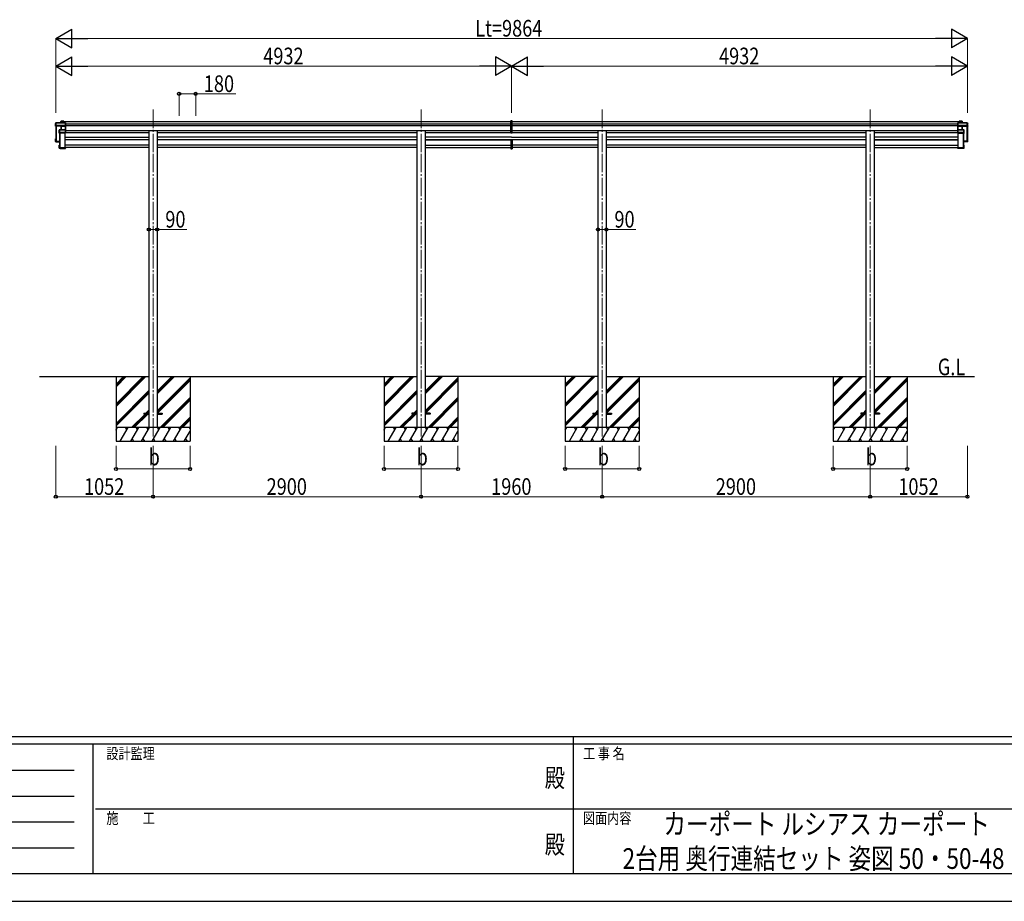
# Model space of a CAD drawing. Units: millimetres. Extents: x 0 to 33640, y 0 to 23760.
# Drawn here: x 10809 to 21464, y 0 to 9544 of the extents above; entities that cross this region are included whole.
import ezdxf
from ezdxf.enums import TextEntityAlignment as Align

# ---------------------------------------------------------------- set-up
doc = ezdxf.new("R2010")
doc.units = ezdxf.units.MM
doc.linetypes.add('YCENTER_1', pattern=[13, 10, -1, 1, -1])
for name, color, linetype, lineweight in [('USER1', 3, 'Continuous', 13), ('YKK_12', 2, 'Continuous', 13), ('YKK_13', 4, 'Continuous', 30), ('YKK_A1', 4, 'Continuous', 30), ('YKK_D', 6, 'Continuous', 13), ('YKK_ZWAK', 7, 'Continuous', 30)]:
    doc.layers.add(name, color=color, linetype=linetype, lineweight=lineweight)
doc.styles.add('text-b', font='extslim2.shx', dxfattribs={"width": 0.8, "bigfont": 'extfont2.shx'})

msp = doc.modelspace()

# ---------------------------------------------------------------- linework, layer by layer
at = {"layer": 'YKK_12', "linetype": 'YCENTER_1', "ltscale": 20}
for p, q in [((12252, 8570), (12252, 8092)), ((15152, 8570), (15152, 8092)), ((17112, 8570), (17112, 8092)), ((20012, 8570), (20012, 8092)), ((12252, 8092), (12252, 5030)), ((15152, 8092), (15152, 5030)), ((17112, 8092), (17112, 5030)), ((20012, 8092), (20012, 5030))]:
    msp.add_line(p, q, dxfattribs=at)
at = {"layer": 'YKK_13'}
for p, q in [((11201, 8427), (11196, 8419)), ((11196, 8419), (11201, 8426)), ((11196, 8390), (11196, 8419)), ((11303, 8427), (11201, 8427)), ((11201, 8426), (11201, 8427)), ((11201, 8426), (11303, 8426)), ((11201, 8404), (11201, 8426)), ((11201, 8426), (11201, 8404)), ((11257, 8444), (11255, 8441)), ((11255, 8441), (11257, 8444)), ((11255, 8427), (11255, 8441)), ((11257, 8444), (11257, 8427)), ((11287, 8445), (11258, 8445)), ((11258, 8444), (11258, 8445)), ((11258, 8427), (11258, 8444)), ((11258, 8444), (11287, 8444)), ((11288, 8444), (11287, 8444)), ((11287, 8444), (11287, 8427)), ((11287, 8427), (11287, 8444)), ((11288, 8427), (11288, 8444)), ((11303, 8427), (11304, 8426)), ((11303, 8426), (11303, 8400)), ((11304, 8400), (11304, 8426)), ((16132, 8450), (16125, 8450)), ((16125, 8320), (16125, 8450)), ((16140, 8450), (16132, 8450)), ((16132, 8450), (16132, 8319)), ((16140, 8320), (16140, 8450)), ((20961, 8427), (20960, 8426)), ((20960, 8400), (20960, 8426)), ((20961, 8427), (21063, 8427)), ((20961, 8426), (20961, 8400)), ((21063, 8426), (20961, 8426)), ((20976, 8444), (20977, 8444)), ((20976, 8427), (20976, 8444)), ((20977, 8445), (21007, 8445)), ((21007, 8444), (20977, 8444)), ((20977, 8444), (20977, 8427)), ((20977, 8427), (20977, 8444)), ((21007, 8444), (21007, 8445)), ((21007, 8444), (21009, 8441)), ((21007, 8427), (21007, 8444)), ((21007, 8444), (21007, 8427)), ((21009, 8441), (21007, 8444)), ((21009, 8427), (21009, 8441)), ((21063, 8426), (21063, 8427)), ((21063, 8404), (21063, 8426)), ((21064, 8427), (21068, 8419)), ((21068, 8419), (21064, 8426)), ((21064, 8426), (21064, 8404)), ((21068, 8390), (21068, 8419)), ((11200, 8401), (11196, 8390)), ((11255, 8388), (11196, 8390)), ((11201, 8404), (11200, 8404)), ((11200, 8401), (11200, 8404)), ((11200, 8401), (11209, 8400)), ((11209, 8404), (11201, 8404)), ((11209, 8402), (11209, 8404)), ((11209, 8402), (11209, 8401)), ((11257, 8400), (11209, 8402)), ((11209, 8400), (11209, 8401)), ((11209, 8401), (11257, 8399)), ((11238, 8351), (11236, 8350)), ((11236, 8349), (11238, 8351)), ((11236, 8317), (11236, 8349)), ((11238, 8321), (11236, 8317)), ((11237, 8317), (11238, 8321)), ((11303, 8317), (11237, 8317)), ((11238, 8351), (11238, 8325)), ((11238, 8325), (11238, 8324)), ((11238, 8321), (11238, 8324)), ((11238, 8321), (11246, 8321)), ((11303, 8351), (11239, 8351)), ((11239, 8325), (11239, 8351)), ((11239, 8351), (11303, 8351)), ((11239, 8351), (11239, 8351)), ((11246, 8325), (11239, 8325)), ((11246, 8323), (11246, 8325)), ((11246, 8323), (11246, 8322)), ((11303, 8323), (11246, 8323)), ((11246, 8321), (11246, 8322)), ((11246, 8322), (11303, 8322)), ((11256, 8390), (11255, 8388)), ((11256, 8387), (11257, 8389)), ((11256, 8351), (11256, 8387)), ((11303, 8400), (11257, 8400)), ((11257, 8399), (11257, 8399)), ((11257, 8390), (11257, 8399)), ((11257, 8399), (11303, 8399)), ((11303, 8390), (11257, 8390)), ((11257, 8351), (11257, 8390)), ((11257, 8390), (11303, 8390)), ((11257, 8390), (11257, 8390)), ((11257, 8390), (11257, 8390)), ((11257, 8390), (11257, 8390)), ((11257, 8389), (11257, 8351)), ((11303, 8400), (11304, 8400)), ((11303, 8399), (11303, 8390)), ((11303, 8390), (11304, 8391)), ((11303, 8390), (11303, 8351)), ((11303, 8351), (11303, 8323)), ((11303, 8351), (11304, 8350)), ((11303, 8322), (11304, 8323)), ((11303, 8322), (11303, 8317)), ((11303, 8317), (11304, 8318)), ((11304, 8391), (11304, 8400)), ((11304, 8350), (11304, 8391)), ((11304, 8323), (11304, 8350)), ((11304, 8318), (11304, 8323)), ((11304, 8318), (11304, 8318)), ((16125, 8320), (16132, 8319)), ((16132, 8319), (16140, 8320)), ((20961, 8400), (20960, 8400)), ((20960, 8391), (20960, 8400)), ((20961, 8390), (20960, 8391)), ((20960, 8350), (20960, 8391)), ((20961, 8351), (20960, 8350)), ((20960, 8323), (20960, 8350)), ((20961, 8322), (20960, 8323)), ((20960, 8318), (20960, 8323)), ((20960, 8318), (20960, 8318)), ((20961, 8317), (20960, 8318)), ((20961, 8400), (21008, 8400)), ((20961, 8399), (20961, 8390)), ((21008, 8399), (20961, 8399)), ((20961, 8390), (20961, 8351)), ((20961, 8390), (21007, 8390)), ((21007, 8390), (20961, 8390)), ((20961, 8351), (21026, 8351)), ((20961, 8351), (20961, 8323)), ((21026, 8351), (20961, 8351)), ((20961, 8323), (21018, 8323)), ((20961, 8322), (20961, 8317)), ((21018, 8322), (20961, 8322)), ((20961, 8317), (21028, 8317)), ((21007, 8351), (21007, 8390)), ((21007, 8390), (21007, 8390)), ((21008, 8400), (21056, 8402)), ((21056, 8401), (21008, 8399)), ((21008, 8399), (21008, 8399)), ((21008, 8390), (21008, 8399)), ((21008, 8390), (21009, 8388)), ((21008, 8390), (21008, 8390)), ((21008, 8390), (21008, 8390)), ((21008, 8389), (21008, 8351)), ((21009, 8387), (21008, 8389)), ((21009, 8388), (21068, 8390)), ((21009, 8351), (21009, 8387)), ((21018, 8325), (21026, 8325)), ((21018, 8323), (21018, 8325)), ((21018, 8323), (21018, 8322)), ((21018, 8321), (21018, 8322)), ((21026, 8321), (21018, 8321)), ((21026, 8351), (21028, 8350)), ((21026, 8325), (21026, 8351)), ((21028, 8349), (21026, 8351)), ((21026, 8351), (21026, 8325)), ((21026, 8351), (21026, 8351)), ((21026, 8325), (21027, 8324)), ((21028, 8317), (21026, 8321)), ((21027, 8321), (21027, 8324)), ((21027, 8321), (21028, 8317)), ((21028, 8317), (21028, 8349)), ((21056, 8402), (21056, 8404)), ((21056, 8404), (21063, 8404)), ((21056, 8402), (21056, 8401)), ((21064, 8401), (21056, 8400)), ((21056, 8400), (21056, 8401)), ((21064, 8404), (21064, 8404)), ((21064, 8401), (21064, 8404)), ((21064, 8401), (21068, 8390)), ((11196, 8226), (11196, 8255)), ((11197, 8254), (11196, 8255)), ((11200, 8255), (11196, 8255)), ((11196, 8226), (11197, 8227)), ((11240, 8224), (11196, 8226)), ((11196, 8226), (11196, 8226)), ((11200, 8223), (11196, 8226)), ((11200, 8255), (11197, 8255)), ((11197, 8254), (11197, 8227)), ((11200, 8254), (11197, 8254)), ((11197, 8227), (11240, 8225)), ((11200, 8250), (11199, 8253)), ((11200, 8253), (11199, 8253)), ((11199, 8228), (11199, 8253)), ((11240, 8227), (11199, 8228)), ((11200, 8223), (11209, 8223)), ((11203, 8232), (11203, 8228)), ((11209, 8223), (11209, 8222)), ((11209, 8222), (11236, 8221)), ((11209, 8222), (11240, 8221)), ((16125, 8241), (16125, 8147)), ((16130, 8242), (16126, 8242)), ((16130, 8242), (16130, 8243)), ((16130, 8243), (16130, 8243)), ((16132, 8243), (16132, 8146)), ((16135, 8242), (16135, 8243)), ((16135, 8243), (16135, 8243)), ((16135, 8242), (16139, 8242)), ((16140, 8241), (16140, 8147)), ((21024, 8227), (21066, 8228)), ((21067, 8227), (21024, 8225)), ((21024, 8224), (21068, 8226)), ((21056, 8222), (21024, 8221)), ((21056, 8222), (21028, 8221)), ((21056, 8223), (21056, 8222)), ((21064, 8223), (21056, 8223)), ((21061, 8232), (21061, 8228)), ((21064, 8255), (21068, 8255)), ((21064, 8255), (21068, 8255)), ((21064, 8254), (21067, 8254)), ((21064, 8250), (21066, 8253)), ((21064, 8253), (21066, 8253)), ((21064, 8223), (21068, 8226)), ((21066, 8228), (21066, 8253)), ((21067, 8254), (21068, 8255)), ((21067, 8254), (21067, 8227)), ((21068, 8226), (21067, 8227)), ((21068, 8226), (21068, 8255)), ((21068, 8226), (21068, 8226)), ((11236, 8185), (11237, 8185)), ((11236, 8153), (11236, 8185)), ((11236, 8153), (11237, 8154)), ((11236, 8153), (11238, 8152)), ((11237, 8185), (11237, 8154)), ((11240, 8185), (11237, 8185)), ((11237, 8185), (11240, 8185)), ((11237, 8154), (11304, 8154)), ((11303, 8153), (11237, 8153)), ((11237, 8153), (11238, 8152)), ((11238, 8152), (11246, 8152)), ((11239, 8183), (11240, 8183)), ((11239, 8155), (11239, 8183)), ((11302, 8155), (11239, 8155)), ((11240, 8156), (11240, 8155)), ((11246, 8152), (11246, 8151)), ((11246, 8151), (11303, 8151)), ((11246, 8151), (11246, 8151)), ((11246, 8151), (11303, 8151)), ((11304, 8160), (11302, 8160)), ((11302, 8160), (11302, 8155)), ((11302, 8160), (11302, 8160)), ((11304, 8160), (11302, 8160)), ((11303, 8153), (11304, 8154)), ((11303, 8151), (11303, 8153)), ((11303, 8151), (11304, 8152)), ((11304, 8160), (11304, 8154)), ((11304, 8160), (11304, 8160)), ((11304, 8154), (11304, 8154)), ((11304, 8154), (11304, 8152)), ((16125, 8147), (16132, 8146)), ((16132, 8146), (16140, 8147)), ((20960, 8160), (20962, 8160)), ((20960, 8160), (20960, 8154)), ((20960, 8160), (20960, 8160)), ((20960, 8160), (20962, 8160)), ((21027, 8154), (20960, 8154)), ((20961, 8153), (20960, 8154)), ((20960, 8154), (20960, 8154)), ((20960, 8154), (20960, 8152)), ((20961, 8151), (20960, 8152)), ((20961, 8153), (21028, 8153)), ((20961, 8151), (20961, 8153)), ((21018, 8151), (20961, 8151)), ((21018, 8151), (20961, 8151)), ((20962, 8160), (20962, 8155)), ((20962, 8160), (20962, 8160)), ((20962, 8155), (21026, 8155)), ((21018, 8152), (21018, 8151)), ((21026, 8152), (21018, 8152)), ((21018, 8151), (21018, 8151)), ((21024, 8185), (21027, 8185)), ((21028, 8185), (21024, 8185)), ((21026, 8183), (21024, 8183)), ((21024, 8156), (21024, 8155)), ((21026, 8155), (21026, 8183)), ((21028, 8153), (21026, 8152)), ((21028, 8153), (21026, 8152)), ((21028, 8185), (21027, 8185)), ((21027, 8185), (21027, 8154)), ((21028, 8153), (21027, 8154)), ((21028, 8153), (21028, 8185))]:
    msp.add_line(p, q, dxfattribs=at)
at = {"layer": 'YKK_13', "ltscale": 20}
for p, q in [((12152, 5284), (12152, 5275)), ((12152, 5284), (12207, 5284)), ((12152, 5275), (12207, 5275)), ((12297, 5284), (12352, 5284)), ((12297, 5275), (12352, 5275)), ((12352, 5284), (12352, 5275)), ((15052, 5284), (15052, 5275)), ((15107, 5284), (15052, 5284)), ((15107, 5275), (15052, 5275)), ((15252, 5284), (15197, 5284)), ((15252, 5275), (15197, 5275)), ((15252, 5284), (15252, 5275)), ((17012, 5284), (17012, 5275)), ((17012, 5284), (17067, 5284)), ((17012, 5275), (17067, 5275)), ((17157, 5284), (17212, 5284)), ((17157, 5275), (17212, 5275)), ((17212, 5284), (17212, 5275)), ((19912, 5284), (19912, 5275)), ((19967, 5284), (19912, 5284)), ((19967, 5275), (19912, 5275)), ((20112, 5284), (20057, 5284)), ((20112, 5275), (20057, 5275)), ((20112, 5284), (20112, 5275))]:
    msp.add_line(p, q, dxfattribs=at)
at = {"layer": 'YKK_13'}
for centre, radius, start, end in [((11201, 8426), 0.5, 90, 149.6669), ((11201, 8426), 0.494, 149.6768, 180.019), ((11201, 8425), 1.41, 85.3878, 105.8439), ((11258, 8444), 0.5, 90, 149.6669), ((11257, 8443), 1.41, 85.3878, 105.8439), ((11258, 8444), 0.494, 149.6768, 180.019), ((21007, 8444), 0.5, 30.3331, 90), ((21007, 8443), 1.41, 74.1561, 94.6122), ((21007, 8444), 0.494, 359.981, 30.3232), ((21063, 8426), 0.5, 30.3331, 90), ((21063, 8425), 1.41, 74.1561, 94.6122), ((21063, 8426), 0.494, 359.981, 30.3232), ((11201, 8403), 1.41, 85.3878, 105.8439), ((11239, 8351), 0.5, 90, 125.5459), ((11239, 8349), 1.41, 85.3878, 105.8439), ((11239, 8351), 0.498, 125.5668, 179.8201), ((11239, 8324), 1.41, 85.3878, 105.8439), ((11256, 8389), 0.502, 0.6157, 87.1935), ((11256, 8390), 0.63, 355.2889, 50.494), ((21008, 8390), 0.63, 129.506, 184.7111), ((21008, 8389), 0.502, 92.8065, 179.3843), ((21026, 8351), 0.5, 54.4541, 90), ((21026, 8349), 1.41, 74.1561, 94.6122), ((21026, 8351), 0.498, 0.1799, 54.4332), ((21026, 8324), 1.41, 74.1561, 94.6122), ((21063, 8403), 1.41, 74.1561, 94.6122)]:
    msp.add_arc(centre, radius, start, end, dxfattribs=at)
for centre, major_axis, ratio, start_param, end_param in [((11256, 8441), (-0.257, 0.444), 0.891995, 0.282585, 0.996046), ((11288, 8444), (0.499, -0.499), 0.052408, 2.408554, 3.193953), ((11287, 8444), (0.499, 0.499), 0.052408, 0.733038, 1.518436), ((11304, 8426), (-0.372, 0.372), 0.900404, 6.230825, 7.016224), ((11303, 8426), (0.372, 0.372), 0.900404, 0.05236, 0.837758), ((11237, 8349), (-0.169, 0.473), 0.931403, 0.420333, 1.203868), ((11237, 8317), (0.498, -0.074), 0.830741, 4.10479, 4.888324), ((11237, 8317), (-0.289, 0.44), 0.847113, 0.91135, 1.694885), ((11238, 8321), (0.479, 0.147), 0.993384, 2.845389, 4.412458), ((11255, 8387), (0.495, -0.086), 0.832908, 0.201713, 1.72523), ((11257, 8390), (1, -0.045), 0.165035, 2.09275, 3.087887), ((11257, 8400), (0.011, 0.5), 0.002284, 1.466126, 2.975819), ((11257, 8390), (1, -0.045), 0.165035, 2.089855, 2.09275), ((11257, 8390), (1, 0), 0.165356, 1.570796, 2.060487), ((11257, 8389), (0.5, 0), 0.226184, 1.570796, 2.072891), ((11257, 8389), (0.5, -0.046), 0.224394, 2.093456, 3.101071), ((11304, 8400), (0.498, 0.498), 0.083094, 2.303835, 3.05869), ((11304, 8400), (-0.372, 0.372), 0.900404, 0.733038, 1.487893), ((11303, 8390), (0.498, 0.498), 0.083094, 5.445427, 6.200282), ((11303, 8390), (-0.372, 0.372), 0.900404, 3.874631, 4.629486), ((11304, 8351), (-0.372, 0.372), 0.900404, 6.261369, 7.016224), ((11304, 8351), (-0.5, 0.5), 0.02182, 5.550147, 6.305002), ((11304, 8323), (-0.372, 0.372), 0.900404, 0.733038, 1.487893), ((11304, 8323), (0.498, 0.498), 0.083094, 2.303835, 3.05869), ((11197, 8255), (0.257, 0.444), 0.891995, 1.432085, 2.145546), ((11197, 8255), (0.491, 0.117), 0.873782, 2.089881, 2.161818), ((11197, 8255), (0.474, -0.272), 0.885613, 2.040729, 2.826127), ((16126, 8241), (0.909, 0.42), 0.991593, 1.141232, 2.712029), ((16139, 8241), (0.909, -0.42), 0.991593, 0.429564, 2.00036), ((11237, 8185), (0.289, 0.44), 0.847113, 1.446708, 2.230242), ((11237, 8185), (0.498, 0.074), 0.830741, 1.394861, 2.178396), ((11237, 8153), (-0.255, 0.46), 0.938446, 1.878424, 2.661958), ((11237, 8153), (0.169, 0.473), 0.931403, 1.937725, 2.721259), ((11238, 8152), (0.479, 0.147), 0.993384, 3.790734, 4.412458), ((11304, 8152), (0.5, 0.5), 0.02182, 3.119776, 3.874631)]:
    msp.add_ellipse(centre, major_axis=major_axis, ratio=ratio, start_param=start_param, end_param=end_param, dxfattribs=at)
at = {"layer": 'YKK_13', "extrusion": (0, 0, -1)}
for centre, major_axis, ratio, start_param, end_param in [((20961, 8426), (0.372, 0.372), 0.900404, 6.230825, 7.016224), ((20961, 8426), (-0.372, 0.372), 0.900404, 0.05236, 0.837758), ((20977, 8444), (-0.499, -0.499), 0.052408, 2.408554, 3.193953), ((20977, 8444), (-0.499, 0.499), 0.052408, 0.733038, 1.518436), ((21009, 8441), (0.257, 0.444), 0.891995, 0.282585, 0.996046), ((20961, 8400), (-0.498, 0.498), 0.083094, 2.303835, 3.05869), ((20961, 8400), (0.372, 0.372), 0.900404, 0.733038, 1.487893), ((20962, 8390), (-0.498, 0.498), 0.083094, 5.445427, 6.200282), ((20962, 8390), (0.372, 0.372), 0.900404, 3.874631, 4.629486), ((20961, 8351), (0.372, 0.372), 0.900404, 6.261369, 7.016224), ((20961, 8351), (0.5, 0.5), 0.02182, 5.550147, 6.305002), ((20961, 8323), (0.372, 0.372), 0.900404, 0.733038, 1.487893), ((20961, 8323), (-0.498, 0.498), 0.083094, 2.303835, 3.05869), ((21007, 8390), (-1, 0), 0.165356, 1.570796, 2.060487), ((21007, 8389), (-0.5, 0), 0.226184, 1.570796, 2.072891), ((21008, 8400), (-0.011, 0.5), 0.002284, 1.466126, 2.975819), ((21007, 8390), (-1, -0.045), 0.165035, 2.089855, 2.09275), ((21007, 8390), (-1, -0.045), 0.165035, 2.09275, 3.087887), ((21007, 8389), (-0.5, -0.046), 0.224394, 2.093456, 3.101071), ((21009, 8387), (-0.495, -0.086), 0.832908, 0.201713, 1.72523), ((21026, 8321), (-0.479, 0.147), 0.993384, 2.845389, 4.412458), ((21028, 8349), (0.169, 0.473), 0.931403, 0.420333, 1.203868), ((21028, 8317), (-0.498, -0.074), 0.830741, 4.10479, 4.888324), ((21028, 8317), (0.289, 0.44), 0.847113, 0.91135, 1.694885), ((21068, 8255), (-0.257, 0.444), 0.891995, 1.432085, 2.145546), ((21068, 8255), (-0.491, 0.117), 0.873782, 2.089881, 2.161818), ((21068, 8255), (-0.474, -0.272), 0.885613, 2.040729, 2.826127), ((20961, 8152), (-0.5, 0.5), 0.02182, 3.119776, 3.874631), ((21026, 8152), (-0.479, 0.147), 0.993384, 3.790734, 4.412458), ((21028, 8185), (-0.289, 0.44), 0.847113, 1.446708, 2.230242), ((21028, 8185), (-0.498, 0.074), 0.830741, 1.394861, 2.178396), ((21028, 8153), (0.255, 0.46), 0.938446, 1.878424, 2.661958), ((21028, 8153), (-0.169, 0.473), 0.931403, 1.937725, 2.721259)]:
    msp.add_ellipse(centre, major_axis=major_axis, ratio=ratio, start_param=start_param, end_param=end_param, dxfattribs=at)
at = {"layer": 'YKK_A1'}
for p, q in [((11288, 8441), (16125, 8441)), ((11304, 8418), (16125, 8418)), ((16140, 8441), (20976, 8441)), ((16140, 8418), (20960, 8418)), ((11200, 8390), (11200, 8230)), ((11202, 8390), (11202, 8230)), ((11202, 8390), (11202, 8233)), ((11205, 8390), (11205, 8230)), ((11240, 8317), (11240, 8156)), ((11242, 8317), (11242, 8156)), ((11245, 8317), (11245, 8156)), ((11302, 8156), (11302, 8317)), ((11304, 8398), (16125, 8398)), ((11304, 8346), (16125, 8346)), ((11304, 8322), (12207, 8322)), ((12297, 8322), (15107, 8322)), ((15197, 8322), (16125, 8322)), ((16140, 8398), (20960, 8398)), ((16140, 8346), (20960, 8346)), ((16140, 8322), (17067, 8322)), ((17157, 8322), (19967, 8322)), ((20057, 8322), (20960, 8322)), ((20963, 8156), (20963, 8317)), ((21019, 8317), (21019, 8156)), ((21023, 8317), (21023, 8156)), ((21024, 8317), (21024, 8156)), ((21059, 8390), (21059, 8230)), ((21062, 8390), (21062, 8233)), ((21063, 8390), (21063, 8230)), ((21064, 8390), (21064, 8230)), ((11200, 8230), (11201, 8230)), ((11202, 8233), (11205, 8230)), ((11205, 8230), (11240, 8230)), ((11205, 8230), (11240, 8230)), ((11302, 8272), (12207, 8272)), ((11302, 8246), (12207, 8246)), ((11446, 8246), (11446, 8243)), ((11454, 8246), (11454, 8243)), ((11626, 8246), (11626, 8243)), ((11634, 8246), (11634, 8243)), ((11806, 8246), (11806, 8243)), ((11814, 8246), (11814, 8243)), ((11986, 8246), (11986, 8243)), ((11994, 8246), (11994, 8243)), ((12166, 8246), (12166, 8243)), ((12174, 8246), (12174, 8243)), ((15107, 8272), (12297, 8272)), ((12297, 8246), (15107, 8246)), ((12346, 8246), (12346, 8243)), ((12354, 8246), (12354, 8243)), ((12526, 8246), (12526, 8243)), ((12534, 8246), (12534, 8243)), ((12706, 8246), (12706, 8243)), ((12714, 8246), (12714, 8243)), ((12886, 8246), (12886, 8243)), ((12894, 8246), (12894, 8243)), ((13066, 8246), (13066, 8243)), ((13074, 8246), (13074, 8243)), ((13246, 8246), (13246, 8243)), ((13254, 8246), (13254, 8243)), ((13426, 8246), (13426, 8243)), ((13434, 8246), (13434, 8243)), ((13606, 8246), (13606, 8243)), ((13614, 8246), (13614, 8243)), ((13788, 8246), (13788, 8243)), ((13794, 8246), (13794, 8243)), ((13966, 8246), (13966, 8243)), ((13974, 8246), (13974, 8243)), ((14146, 8246), (14146, 8243)), ((14154, 8246), (14154, 8243)), ((14326, 8246), (14326, 8243)), ((14334, 8246), (14334, 8243)), ((14506, 8246), (14506, 8243)), ((14514, 8246), (14514, 8243)), ((14686, 8246), (14686, 8243)), ((14694, 8246), (14694, 8243)), ((14866, 8246), (14866, 8243)), ((14874, 8246), (14874, 8243)), ((15046, 8246), (15046, 8243)), ((15054, 8246), (15054, 8243)), ((16132, 8272), (15197, 8272)), ((15197, 8246), (16132, 8246)), ((15226, 8246), (15226, 8243)), ((15234, 8246), (15234, 8243)), ((15406, 8246), (15406, 8243)), ((15414, 8246), (15414, 8243)), ((15586, 8246), (15586, 8243)), ((15594, 8246), (15594, 8243)), ((15766, 8246), (15766, 8243)), ((15774, 8246), (15774, 8243)), ((15946, 8246), (15946, 8243)), ((15954, 8246), (15954, 8243)), ((16126, 8246), (16126, 8243)), ((16132, 8272), (17067, 8272)), ((16132, 8246), (17067, 8246)), ((16134, 8246), (16134, 8243)), ((16306, 8246), (16306, 8243)), ((16314, 8246), (16314, 8243)), ((16486, 8246), (16486, 8243)), ((16494, 8246), (16494, 8243)), ((16666, 8246), (16666, 8243)), ((16674, 8246), (16674, 8243)), ((16846, 8246), (16846, 8243)), ((16854, 8246), (16854, 8243)), ((17026, 8246), (17026, 8243)), ((17034, 8246), (17034, 8243)), ((19967, 8272), (17157, 8272)), ((17157, 8246), (19967, 8246)), ((17206, 8246), (17206, 8243)), ((17214, 8246), (17214, 8243)), ((17386, 8246), (17386, 8243)), ((17394, 8246), (17394, 8243)), ((17566, 8246), (17566, 8243)), ((17574, 8246), (17574, 8243)), ((17746, 8246), (17746, 8243)), ((17754, 8246), (17754, 8243)), ((17926, 8246), (17926, 8243)), ((17934, 8246), (17934, 8243)), ((18106, 8246), (18106, 8243)), ((18114, 8246), (18114, 8243)), ((18286, 8246), (18286, 8243)), ((18294, 8246), (18294, 8243)), ((18466, 8246), (18466, 8243)), ((18474, 8246), (18474, 8243)), ((18648, 8246), (18648, 8243)), ((18654, 8246), (18654, 8243)), ((18826, 8246), (18826, 8243)), ((18834, 8246), (18834, 8243)), ((19006, 8246), (19006, 8243)), ((19014, 8246), (19014, 8243)), ((19186, 8246), (19186, 8243)), ((19194, 8246), (19194, 8243)), ((19366, 8246), (19366, 8243)), ((19374, 8246), (19374, 8243)), ((19546, 8246), (19546, 8243)), ((19554, 8246), (19554, 8243)), ((19726, 8246), (19726, 8243)), ((19734, 8246), (19734, 8243)), ((19906, 8246), (19906, 8243)), ((19914, 8246), (19914, 8243)), ((20963, 8272), (20057, 8272)), ((20057, 8246), (20963, 8246)), ((20086, 8246), (20086, 8243)), ((20094, 8246), (20094, 8243)), ((20266, 8246), (20266, 8243)), ((20274, 8246), (20274, 8243)), ((20446, 8246), (20446, 8243)), ((20454, 8246), (20454, 8243)), ((20626, 8246), (20626, 8243)), ((20634, 8246), (20634, 8243)), ((20806, 8246), (20806, 8243)), ((20814, 8246), (20814, 8243)), ((21059, 8230), (21024, 8230)), ((21059, 8230), (21024, 8230)), ((21062, 8233), (21059, 8230)), ((21064, 8230), (21063, 8230)), ((11240, 8156), (11241, 8156)), ((11242, 8159), (11245, 8156)), ((11245, 8156), (11302, 8156)), ((21019, 8156), (20963, 8156)), ((21022, 8159), (21019, 8156)), ((21024, 8156), (21023, 8156))]:
    msp.add_line(p, q, dxfattribs=at)
at = {"layer": 'YKK_A1', "ltscale": 20}
for p, q in [((12207, 8346), (12207, 5855)), ((12297, 8346), (12297, 5855)), ((15107, 8346), (15107, 5130)), ((15197, 8346), (15197, 5130)), ((17067, 8346), (17067, 5855)), ((17157, 8346), (17157, 5855)), ((19967, 8346), (19967, 5130)), ((20057, 8346), (20057, 5130)), ((12207, 8243), (11302, 8243)), ((15107, 8243), (12297, 8243)), ((15197, 8243), (16132, 8243)), ((17067, 8243), (16132, 8243)), ((19967, 8243), (17157, 8243)), ((20057, 8243), (20963, 8243)), ((12207, 8185), (11302, 8185)), ((11302, 8159), (11302, 8159)), ((12207, 8159), (11304, 8159)), ((15107, 8185), (12297, 8185)), ((15107, 8159), (12297, 8159)), ((15197, 8185), (16125, 8185)), ((15197, 8159), (16125, 8159)), ((17067, 8185), (16140, 8185)), ((17067, 8159), (16140, 8159)), ((19967, 8185), (17157, 8185)), ((19967, 8159), (17157, 8159)), ((20057, 8185), (20963, 8185)), ((20057, 8159), (20960, 8159)), ((20962, 8159), (20963, 8159)), ((12207, 5855), (12207, 5130)), ((12297, 5855), (12297, 5130)), ((17067, 5855), (17067, 5130)), ((17157, 5855), (17157, 5130)), ((11022, 5680), (12207, 5680)), ((11852, 5680), (11852, 4980)), ((11852, 5386), (12146, 5680)), ((11852, 5372), (12160, 5680)), ((11852, 5358), (12174, 5680)), ((11852, 5598), (11934, 5680)), ((11852, 5584), (11948, 5680)), ((11852, 5570), (11962, 5680)), ((12297, 5680), (15107, 5680)), ((12297, 5494), (12483, 5680)), ((12297, 5509), (12469, 5680)), ((12297, 5523), (12455, 5680)), ((12297, 5311), (12652, 5666)), ((12297, 5296), (12652, 5651)), ((12652, 5680), (12652, 4980)), ((14752, 5680), (14752, 4980)), ((14752, 5386), (15046, 5680)), ((14752, 5372), (15060, 5680)), ((14752, 5358), (15074, 5680)), ((14752, 5598), (14834, 5680)), ((14752, 5584), (14848, 5680)), ((14752, 5570), (14862, 5680)), ((15197, 5494), (15383, 5680)), ((15197, 5509), (15369, 5680)), ((15197, 5523), (15355, 5680)), ((17067, 5680), (15197, 5680)), ((15197, 5311), (15552, 5666)), ((15197, 5296), (15552, 5651)), ((15552, 5680), (15552, 4980)), ((16712, 5680), (16712, 4980)), ((16712, 5386), (17006, 5680)), ((16712, 5372), (17020, 5680)), ((16712, 5358), (17034, 5680)), ((16712, 5598), (16794, 5680)), ((16712, 5584), (16808, 5680)), ((16712, 5570), (16822, 5680)), ((17157, 5494), (17343, 5680)), ((17157, 5509), (17329, 5680)), ((17157, 5523), (17315, 5680)), ((17157, 5680), (19967, 5680)), ((17157, 5311), (17512, 5666)), ((17157, 5296), (17512, 5651)), ((17512, 5680), (17512, 4980)), ((19612, 5680), (19612, 4980)), ((19612, 5386), (19906, 5680)), ((19612, 5372), (19920, 5680)), ((19612, 5358), (19934, 5680)), ((19612, 5598), (19694, 5680)), ((19612, 5584), (19708, 5680)), ((19612, 5570), (19722, 5680)), ((20057, 5494), (20243, 5680)), ((20057, 5509), (20229, 5680)), ((20057, 5523), (20215, 5680)), ((20057, 5680), (21142, 5680)), ((20057, 5311), (20412, 5666)), ((20057, 5296), (20412, 5651)), ((20412, 5680), (20412, 4980)), ((12299, 5284), (12652, 5637)), ((15199, 5284), (15552, 5637)), ((17159, 5284), (17512, 5637)), ((20059, 5284), (20412, 5637)), ((11852, 5174), (12207, 5529)), ((11852, 5160), (12207, 5515)), ((11852, 5146), (12207, 5501)), ((12329, 5130), (12652, 5453)), ((12343, 5130), (12652, 5439)), ((14752, 5174), (15107, 5529)), ((14752, 5160), (15107, 5515)), ((14752, 5146), (15107, 5501)), ((15229, 5130), (15552, 5453)), ((15243, 5130), (15552, 5439)), ((16712, 5174), (17067, 5529)), ((16712, 5160), (17067, 5515)), ((16712, 5146), (17067, 5501)), ((17189, 5130), (17512, 5453)), ((17203, 5130), (17512, 5439)), ((19612, 5174), (19967, 5529)), ((19612, 5160), (19967, 5515)), ((19612, 5146), (19967, 5501)), ((20089, 5130), (20412, 5453)), ((20103, 5130), (20412, 5439)), ((12357, 5130), (12652, 5425)), ((15257, 5130), (15552, 5425)), ((17217, 5130), (17512, 5425)), ((20117, 5130), (20412, 5425)), ((12020, 5130), (12166, 5275)), ((12035, 5130), (12180, 5275)), ((12049, 5130), (12194, 5275)), ((12175, 5284), (12207, 5317)), ((12189, 5284), (12207, 5303)), ((12203, 5284), (12207, 5288)), ((12541, 5130), (12652, 5241)), ((12555, 5130), (12652, 5227)), ((14920, 5130), (15066, 5275)), ((14935, 5130), (15080, 5275)), ((14949, 5130), (15094, 5275)), ((15075, 5284), (15107, 5317)), ((15089, 5284), (15107, 5303)), ((15103, 5284), (15107, 5288)), ((15441, 5130), (15552, 5241)), ((15455, 5130), (15552, 5227)), ((16880, 5130), (17026, 5275)), ((16895, 5130), (17040, 5275)), ((16909, 5130), (17054, 5275)), ((17035, 5284), (17067, 5317)), ((17049, 5284), (17067, 5303)), ((17063, 5284), (17067, 5288)), ((17401, 5130), (17512, 5241)), ((17415, 5130), (17512, 5227)), ((19780, 5130), (19926, 5275)), ((19795, 5130), (19940, 5275)), ((19809, 5130), (19954, 5275)), ((19935, 5284), (19967, 5317)), ((19949, 5284), (19967, 5303)), ((19963, 5284), (19967, 5288)), ((20301, 5130), (20412, 5241)), ((20315, 5130), (20412, 5227)), ((12652, 5130), (11852, 5130)), ((11852, 5101), (11869, 5130)), ((11897, 4980), (11983, 5130)), ((11968, 5104), (11953, 5130)), ((12012, 4980), (12099, 5130)), ((12084, 5104), (12069, 5130)), ((12128, 4980), (12214, 5130)), ((12199, 5104), (12184, 5130)), ((12243, 4980), (12330, 5130)), ((12315, 5104), (12300, 5130)), ((12359, 4980), (12445, 5130)), ((12430, 5104), (12415, 5130)), ((12474, 4980), (12561, 5130)), ((12546, 5104), (12531, 5130)), ((12569, 5130), (12652, 5213)), ((12652, 5120), (12646, 5130)), ((15552, 5130), (14752, 5130)), ((14752, 5101), (14769, 5130)), ((14797, 4980), (14883, 5130)), ((14868, 5104), (14853, 5130)), ((14912, 4980), (14999, 5130)), ((14984, 5104), (14969, 5130)), ((15028, 4980), (15114, 5130)), ((15099, 5104), (15084, 5130)), ((15143, 4980), (15230, 5130)), ((15215, 5104), (15200, 5130)), ((15259, 4980), (15345, 5130)), ((15330, 5104), (15315, 5130)), ((15374, 4980), (15461, 5130)), ((15446, 5104), (15431, 5130)), ((15469, 5130), (15552, 5213)), ((15552, 5120), (15546, 5130)), ((17512, 5130), (16712, 5130)), ((16712, 5101), (16729, 5130)), ((16757, 4980), (16843, 5130)), ((16828, 5104), (16813, 5130)), ((16872, 4980), (16959, 5130)), ((16944, 5104), (16929, 5130)), ((16988, 4980), (17074, 5130)), ((17059, 5104), (17044, 5130)), ((17103, 4980), (17190, 5130)), ((17175, 5104), (17160, 5130)), ((17219, 4980), (17305, 5130)), ((17290, 5104), (17275, 5130)), ((17334, 4980), (17421, 5130)), ((17406, 5104), (17391, 5130)), ((17429, 5130), (17512, 5213)), ((17512, 5120), (17506, 5130)), ((20412, 5130), (19612, 5130)), ((19612, 5101), (19629, 5130)), ((19657, 4980), (19743, 5130)), ((19728, 5104), (19713, 5130)), ((19772, 4980), (19859, 5130)), ((19844, 5104), (19829, 5130)), ((19888, 4980), (19974, 5130)), ((19959, 5104), (19944, 5130)), ((20003, 4980), (20090, 5130)), ((20075, 5104), (20060, 5130)), ((20119, 4980), (20205, 5130)), ((20190, 5104), (20175, 5130)), ((20234, 4980), (20321, 5130)), ((20306, 5104), (20291, 5130)), ((20329, 5130), (20412, 5213)), ((20412, 5120), (20406, 5130)), ((11854, 5104), (11852, 5107)), ((12590, 4980), (12652, 5088)), ((14754, 5104), (14752, 5107)), ((15490, 4980), (15552, 5088)), ((16714, 5104), (16712, 5107)), ((17450, 4980), (17512, 5088)), ((19614, 5104), (19612, 5107)), ((20350, 4980), (20412, 5088)), ((11852, 4980), (12652, 4980)), ((12027, 5006), (12042, 4980)), ((12143, 5006), (12158, 4980)), ((12258, 5006), (12273, 4980)), ((12374, 5006), (12389, 4980)), ((12489, 5006), (12504, 4980)), ((12605, 5006), (12620, 4980)), ((14752, 4980), (15552, 4980)), ((14927, 5006), (14942, 4980)), ((15043, 5006), (15058, 4980)), ((15158, 5006), (15173, 4980)), ((15274, 5006), (15289, 4980)), ((15389, 5006), (15404, 4980)), ((15505, 5006), (15520, 4980)), ((16712, 4980), (17512, 4980)), ((16887, 5006), (16902, 4980)), ((17003, 5006), (17018, 4980)), ((17118, 5006), (17133, 4980)), ((17234, 5006), (17249, 4980)), ((17349, 5006), (17364, 4980)), ((17465, 5006), (17480, 4980)), ((19612, 4980), (20412, 4980)), ((19787, 5006), (19802, 4980)), ((19903, 5006), (19918, 4980)), ((20018, 5006), (20033, 4980)), ((20134, 5006), (20149, 4980)), ((20249, 5006), (20264, 4980)), ((20365, 5006), (20380, 4980))]:
    msp.add_line(p, q, dxfattribs=at)
at = {"layer": 'YKK_A1'}
for centre, radius, start, end in [((11200, 8230), 0.299, 180.1578, 270.1569), ((11201, 8230), 0.299, 269.8431, 359.8422), ((11202, 8232), 0.3, 45.0715, 179.7064), ((11205, 8230), 0.301, 225.1951, 270.027), ((21059, 8230), 0.301, 269.973, 314.8049), ((21062, 8232), 0.3, 0.2936, 134.9285), ((21063, 8230), 0.299, 180.1578, 270.1569), ((21064, 8230), 0.299, 269.8431, 359.8422), ((11240, 8156), 0.299, 180.1578, 270.1569), ((11241, 8156), 0.299, 269.8431, 359.8422), ((11242, 8159), 0.3, 45.0715, 179.7064), ((11245, 8156), 0.301, 225.1951, 270.027), ((21019, 8156), 0.301, 269.973, 314.8049), ((21022, 8159), 0.3, 0.2936, 134.9285), ((21023, 8156), 0.299, 180.1578, 270.1569), ((21024, 8156), 0.299, 269.8431, 359.8422)]:
    msp.add_arc(centre, radius, start, end, dxfattribs=at)
at = {"layer": 'YKK_D', "lineweight": -2}
for p, q in [((11200, 9341), (11373, 9441)), ((11373, 9241), (11373, 9441)), ((21064, 9341), (20891, 9441)), ((20891, 9441), (20891, 9241)), ((11200, 9341), (11373, 9241)), ((11200, 9341), (11546, 9341)), ((21064, 9341), (20718, 9341)), ((21064, 9341), (20891, 9241)), ((11200, 9041), (11373, 9141)), ((11373, 8941), (11373, 9141)), ((16132, 9041), (15959, 9141)), ((15959, 9141), (15959, 8941)), ((16132, 9041), (16305, 9141)), ((16305, 8941), (16305, 9141)), ((21064, 9041), (20891, 9141)), ((20891, 9141), (20891, 8941)), ((11200, 9041), (11373, 8941)), ((11200, 9041), (11546, 9041)), ((16132, 9041), (15786, 9041)), ((16132, 9041), (15959, 8941)), ((16132, 9041), (16305, 8941)), ((16132, 9041), (16479, 9041)), ((21064, 9041), (20718, 9041)), ((21064, 9041), (20891, 8941))]:
    msp.add_line(p, q, dxfattribs=at)
at = {"layer": 'YKK_D'}
for p, q in [((11200, 8537), (11200, 9342)), ((11400, 9341), (20864, 9341)), ((21064, 8536), (21064, 9342)), ((11200, 8537), (11200, 9042)), ((11400, 9041), (15932, 9041)), ((16132, 8535), (16132, 9042)), ((16132, 8537), (16132, 9042)), ((16332, 9041), (20864, 9041)), ((21064, 8535), (21064, 9042)), ((12534, 8502), (12534, 8742)), ((12534, 8741), (12714, 8741)), ((12714, 8502), (12714, 8742)), ((12714, 8741), (13149, 8741)), ((12207, 7273), (12297, 7273)), ((12297, 7273), (12617, 7273)), ((17067, 7273), (17157, 7273)), ((17157, 7273), (17477, 7273)), ((11200, 4930), (11200, 4379)), ((11852, 4930), (11852, 4679)), ((12252, 4930), (12252, 4379)), ((12252, 4930), (12252, 4379)), ((12652, 4930), (12652, 4679)), ((14752, 4930), (14752, 4679)), ((15152, 4930), (15152, 4379)), ((15152, 4930), (15152, 4379)), ((15552, 4930), (15552, 4679)), ((16712, 4930), (16712, 4679)), ((17112, 4930), (17112, 4379)), ((17112, 4930), (17112, 4379)), ((17512, 4930), (17512, 4679)), ((19612, 4930), (19612, 4679)), ((20012, 4930), (20012, 4379)), ((20012, 4930), (20012, 4379)), ((20412, 4930), (20412, 4679)), ((21064, 4930), (21064, 4379)), ((11852, 4680), (12652, 4680)), ((14752, 4680), (15552, 4680)), ((16712, 4680), (17512, 4680)), ((19612, 4680), (20412, 4680)), ((11200, 4380), (12252, 4380)), ((12252, 4380), (15152, 4380)), ((15152, 4380), (17112, 4380)), ((17112, 4380), (20012, 4380)), ((21064, 4380), (20012, 4380))]:
    msp.add_line(p, q, dxfattribs=at)
at = {"layer": 'YKK_D', "linetype": 'ByBlock', "lineweight": -2}
for centre in [(12534, 8741), (12714, 8741), (12207, 7273), (12297, 7273), (17067, 7273), (17157, 7273), (11852, 4680), (12652, 4680), (14752, 4680), (15552, 4680), (16712, 4680), (17512, 4680), (19612, 4680), (20412, 4680), (11200, 4380), (12252, 4380), (12252, 4380), (15152, 4380), (15152, 4380), (17112, 4380), (17112, 4380), (20012, 4380), (20012, 4380), (21064, 4380)]:
    msp.add_circle(centre, 17, dxfattribs=at)
at = {"layer": 'YKK_ZWAK'}
for p, q in [((32400, 1780), (1200, 1780)), ((16800, 1780), (16800, 300)), ((11600, 1700), (1200, 1700)), ((11600, 1700), (11600, 300)), ((16800, 1700), (11600, 1700)), ((22000, 1700), (16800, 1700)), ((1370, 1420), (11400, 1420)), ((1370, 1140), (11400, 1140)), ((11630, 1000), (16800, 1000)), ((16800, 1000), (22000, 1000)), ((1370, 860), (11400, 860)), ((1370, 580), (11400, 580)), ((1200, 300), (11600, 300)), ((11600, 300), (16800, 300)), ((16800, 300), (22000, 300)), ((0, 0), (33640, 0))]:
    msp.add_line(p, q, dxfattribs=at)
msp.add_point((16800, 300), dxfattribs=at)

# ---------------------------------------------------------------- texts
at = {"layer": 'USER1', "style": 'text-b', "width": 0.8}
for s, height, p in [('G.L', 180, (20744, 5695)), ('カーポート ルシアス カーポート', 224, (17775, 725)), ('2台用 奥行連結セット 姿図 50・50-48', 224, (17333, 351))]:
    msp.add_text(s, height=height, dxfattribs=at).set_placement(p)
at = {"layer": 'YKK_D', "style": 'text-b', "width": 0.8}
for s, p in [('Lt=9864', (15739, 9361)), ('4932', (13445, 9061)), ('4932', (18377, 9061)), ('180', (12802, 8761)), ('90', (12385, 7293)), ('90', (17245, 7293)), ('b', (12204, 4720)), ('b', (15104, 4720)), ('b', (17064, 4720)), ('b', (19964, 4720)), ('1052', (11505, 4400)), ('2900', (13481, 4400)), ('1960', (15911, 4400)), ('2900', (18341, 4400)), ('1052', (20317, 4400))]:
    msp.add_text(s, height=180, dxfattribs=at).set_placement(p)
at = {"layer": 'YKK_ZWAK', "style": 'text-b', "width": 0.8}
for s, p in [('設計監理', (11747, 1540)), ('工 事 名', (16905, 1540)), ('施\u3000\u3000工', (11747, 840)), ('図面内容', (16905, 840))]:
    msp.add_text(s, height=120, dxfattribs=at).set_placement(p)
for p in [(16600, 1310), (16600, 590)]:
    msp.add_text('殿', height=200, dxfattribs=at).set_placement(p, align=Align.MIDDLE)

doc.saveas('drawing.dxf')
